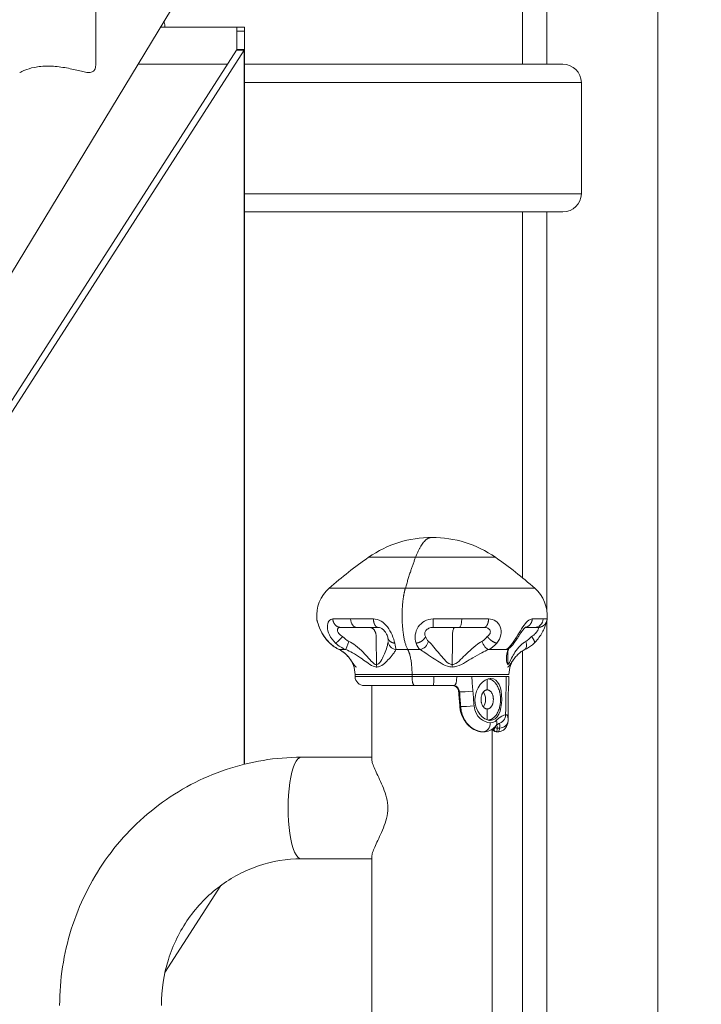
# Model space of a CAD drawing. Extents: x 71371 to 96571, y -30653 to 22807.
# Drawn here: x 79505 to 79739, y -880 to -542 of the extents above; entities that cross this region are included whole.
import ezdxf

# ---------------------------------------------------------------- set-up
doc = ezdxf.new("R2010")
doc.units = 0
doc.header["$MEASUREMENT"] = 0
doc.header["$PDMODE"] = 1
doc.layers.get('0').update_dxf_attribs({"linetype": 'CONTINUOUS'})
doc.layers.get('DefPoints').update_dxf_attribs({"linetype": 'CONTINUOUS'})
for name, color, linetype, lineweight in [('FRAM3', 1, 'CONTINUOUS', 50), ('外形線', 7, 'CONTINUOUS', 18), ('寸法線', 3, 'CONTINUOUS', 18)]:
    doc.layers.add(name, color=color, linetype=linetype, lineweight=lineweight)
doc.styles.get("Standard").update_dxf_attribs({"font": 'TXT.SHX', "bigfont": 'bigfont.shx'})
doc.dimstyles.new('60ベース', dxfattribs={"dimscale": 60, "dimtxt": 3, "dimasz": 3, "dimexe": 0, "dimexo": 1, "dimgap": 1, "dimtad": 3, "dimdec": 1, "dimdsep": 46, "dimtxsty": 'STANDARD', "dimblk": 'DOTSMALL', "dimcen": 0, "dimclrd": 256, "dimclre": 256, "dimclrt": 7, "dimadec": 3, "dimazin": 2, "dimtfac": 1, "dimtdec": 1, "dimtix": 1, "dimtmove": 2, "dimatfit": 2, "dimldrblk": 'OPEN', "dimfxl": 1, "dimtolj": 1, "dimlwd": -1, "dimlwe": -1, "dimarcsym": 0})

# ---------------------------------------------------------------- blocks, each defined once
blk = doc.blocks.new('_DotSmall')
at = {"layer": 'FRAM3', "color": 0, "const_width": 0.5}
blk.add_lwpolyline([(-0.0625, 0, 1), (0.0625, 0, 1)], format="xyb", close=True, dxfattribs=at)
blk = doc.blocks.new('*D43')
at = {"layer": 'DefPoints', "color": 0, "ltscale": 5}
for p in [(78716, 2900.16), (83406.22, -1760.74), (84803.13, -1760.74)]:
    blk.add_point(p, dxfattribs=at)
at = {"layer": '寸法線', "ltscale": 5}
for p, q in [((78776, 2900.16), (84803.13, 2900.16)), ((84803.13, 2900.16), (84803.13, -1760.74)), ((83466.22, -1760.74), (84803.13, -1760.74))]:
    blk.add_line(p, q, dxfattribs=at)
at = {"layer": '寸法線', "ltscale": 5, "xscale": 180, "yscale": 180, "zscale": 180}
for p, rotation in [((84803.13, 2900.16), 90), ((84803.13, -1760.74), 270)]:
    blk.add_blockref('_DotSmall', p, dxfattribs=dict(at, rotation=rotation))
at = {"layer": '寸法線', "color": 7, "ltscale": 5, "insert": (84653.13, 569.71), "char_height": 180, "attachment_point": 5, "rotation": 90}
blk.add_mtext('\\A1;(4660)', dxfattribs=at)
blk = doc.blocks.new('_OPEN')
at = {"color": 0, "linetype": 'ByBlock'}
for p, q in [((-1, 0.1667), (0, 0)), ((0, 0), (-1, -0.1667)), ((0, 0), (-1, 0))]:
    blk.add_line(p, q, dxfattribs=at)

msp = doc.modelspace()

# ---------------------------------------------------------------- linework, layer by layer
at = {"layer": '外形線', "extrusion": (0, 1, 0)}
for p, q in [((79678.041, -557.41), (79678.041, 398.264)), ((79531.485, -557.293), (79531.485, 333.106)), ((79686.428, -557.41), (79686.428, -153.123)), ((79724.528, -900.685), (79724.528, -206.046)), ((79462.022, -696.069), (79575.644, -508.328)), ((79579.856, -544.711), (79553.625, -544.711)), ((79579.856, -544.711), (79579.871, -544.711)), ((79579.871, -544.711), (79582.517, -544.711)), ((79579.878, -544.712), (79582.535, -544.712)), ((79579.878, -546.093), (79579.878, -544.712)), ((79582.535, -546.093), (79582.535, -544.712)), ((79579.878, -546.093), (79582.535, -546.093)), ((79579.878, -546.093), (79579.878, -552.299)), ((79582.535, -546.093), (79582.535, -552.299)), ((79579.824, -552.598), (79459.64, -739.845)), ((79582.39, -552.598), (79462.206, -739.845)), ((79581.033, -552.598), (79579.824, -552.598)), ((79579.878, -552.299), (79581.129, -552.299)), ((79582.39, -552.598), (79581.033, -552.598)), ((79581.129, -552.299), (79582.535, -552.299)), ((79582.39, -797.961), (79582.39, -552.598)), ((79582.535, -797.925), (79582.535, -552.299)), ((79576.742, -557.4), (79545.945, -557.4)), ((79691.902, -557.41), (79582.535, -557.41)), ((79698.238, -563.667), (79582.535, -563.667)), ((79698.238, -601.915), (79698.238, -563.667)), ((79698.238, -601.915), (79582.535, -601.915)), ((79582.535, -608.172), (79691.902, -608.172)), ((79678.041, -733.874), (79678.041, -608.172)), ((79686.428, -745.251), (79686.428, -608.172)), ((79686.428, -888.021), (79686.428, -748.493)), ((79678.041, -887.841), (79678.041, -758.962)), ((79620.532, -767.796), (79620.519, -767.098)), ((79673.347, -767.796), (79673.306, -770.139)), ((79626.301, -796.373), (79626.301, -770.916)), ((79647.469, -770.916), (79640.925, -770.916)), ((79654.46, -770.916), (79647.47, -770.916)), ((79673.112, -781.236), (79673.092, -782.387)), ((79667.576, -1760.736), (79667.576, -785.906)), ((79626.301, -795.536), (79602.04, -795.536)), ((79626.301, -830.461), (79602.04, -830.461)), ((79626.301, -1558.373), (79626.301, -829.624)), ((79555.214, -869.552), (79574.434, -839.608))]:
    msp.add_line(p, q, dxfattribs=at)
at = {"layer": '外形線', "extrusion": (1e-16, 0, -1)}
for centre, radius, start, end in [((-79691.902, -563.746), 6.336, 90, 179.27956), ((-79691.902, -601.836), 6.336, 180.72044, 270), ((-79646.938, -758.096), 38.1, 55.14691, 90), ((-79620.033, -746.961), 12.7, 355.16514, 48.68784), ((-79682.883, -767.265), 9.525, 1, 39.33748), ((-79623.706, -767.741), 3.175, 270, 359)]:
    msp.add_arc(centre, radius, start, end, dxfattribs=at)
at = {"layer": '外形線'}
for centre, radius, start, end in [((79646.938, -758.096), 38.1, 55.14691, 90), ((79673.843, -746.961), 12.7, 355.16514, 48.68784), ((79610.994, -767.265), 9.525, 1, 39.33748)]:
    msp.add_arc(centre, radius, start, end, dxfattribs=at)
at = {"layer": '外形線', "extrusion": (1e-16, 0, -1)}
for major_axis, ratio, start_param, end_param in [((-1.588, 0.001), 0.01226, 3.0495142, 3.1415857), ((-4.245, 0.001), 0.0045859, 3.0495222, 3.1415837)]:
    msp.add_ellipse((79578.29, -544.712), major_axis=major_axis, ratio=ratio, start_param=start_param, end_param=end_param, dxfattribs=at)
at = {"layer": '外形線'}
msp.add_ellipse((79602.04, -812.998), major_axis=(0, 17.463), ratio=0.258819, start_param=0, end_param=3.1415927, dxfattribs=at)
for points, knots in [([(79555.24, -544.711), (79555.24, -544.312), (79555.2, -543.887), (79555.056, -543.189), (79554.968, -542.904), (79554.867, -542.659)], [0.753875673, 0.753875673, 0.753875673, 0.753875673, 0.80096216, 0.80096216, 0.837862595, 0.837862595, 0.837862595, 0.837862595]), ([(79531.485, -557.293), (79531.485, -557.42), (79531.481, -557.545), (79531.437, -558.317), (79531.302, -558.889), (79531.039, -559.323), (79530.837, -559.657), (79530.554, -559.911), (79529.814, -560.21), (79529.356, -560.256), (79528.295, -560.193), (79527.689, -560.086), (79526.377, -559.803), (79525.67, -559.628), (79523.541, -559.115), (79521.876, -558.735), (79519.288, -558.337), (79518.41, -558.232), (79516.685, -558.092), (79515.837, -558.058), (79514.231, -558.058), (79513.425, -558.092), (79511.873, -558.232), (79511.127, -558.337), (79509.059, -558.735), (79507.912, -559.115), (79506.683, -559.628), (79506.322, -559.803), (79505.761, -560.086), (79505.561, -560.193), (79505.382, -560.244), (79505.348, -560.233), (79505.348, -560.186)], [8.3746793, 8.3746793, 8.3746793, 8.3746793, 8.4366672, 8.4366672, 8.7681762, 8.7681762, 8.7681762, 9.0229653, 9.0229653, 9.2777544, 9.2777544, 9.5325436, 9.5325436, 9.7873327, 9.7873327, 10.2859948, 10.2859948, 10.5353258, 10.5353258, 10.7846569, 10.7846569, 11.0339879, 11.0339879, 11.283319, 11.283319, 11.7819811, 11.7819811, 12.0367702, 12.0367702, 12.2915593, 12.2915593, 12.4512218, 12.4512218, 12.4512218, 12.4512218]), ([(79607.379, -748.031), (79607.384, -748.087), (79607.482, -748.597), (79608.066, -750.622), (79609.497, -753.613), (79611.027, -755.52), (79611.89, -756.338)], [1.28219508, 1.28219508, 1.28219508, 1.28219508, 1.37779353, 1.47893087, 1.57832457, 1.68829303, 1.68829303, 1.68829303, 1.68829303]), ([(79611.807, -756.284), (79611.07, -755.58), (79610.387, -754.753), (79609.553, -753.515), (79609.318, -753.129), (79608.749, -752.103), (79608.444, -751.452), (79607.987, -750.326), (79607.818, -749.825), (79607.598, -749.096), (79607.532, -748.853), (79607.464, -748.563), (79607.449, -748.495), (79607.425, -748.37), (79607.416, -748.324), (79607.397, -748.203), (79607.387, -748.124), (79607.379, -748.031)], [0, 0, 0, 0, 0.3130796, 0.3130796, 0.44916, 0.44916, 0.6774181, 0.6774181, 0.8892282, 0.8892282, 1.0745152, 1.0745152, 1.1354072, 1.1354072, 1.1664097, 1.1664097, 1.1995149, 1.1995149, 1.1995149, 1.1995149]), ([(79613.86, -756.338), (79612.958, -755.52), (79611.51, -753.613), (79610.834, -750.622), (79611.459, -748.501), (79612.36, -748.018), (79612.873, -748.019)], [0.63545462, 0.63545462, 0.63545462, 0.63545462, 0.74542309, 0.84481678, 0.94591764, 1.05567399, 1.05567399, 1.05567399, 1.05567399]), ([(79615.597, -750.929), (79615.22, -750.929), (79614.639, -751.11), (79614.319, -751.906), (79614.781, -753.027), (79615.673, -753.742), (79616.234, -754.049)], [0.63545462, 0.63545462, 0.63545462, 0.63545462, 0.74521097, 0.84631182, 0.94570552, 1.05567399, 1.05567399, 1.05567399, 1.05567399]), ([(79626.825, -748.019), (79627.695, -748.018), (79629.423, -748.501), (79631.729, -750.623), (79633.421, -753.613), (79633.97, -755.52), (79634.135, -756.338)], [1.26807369, 1.26807369, 1.26807369, 1.26807369, 1.37786713, 1.47893089, 1.57832461, 1.68829305, 1.68829305, 1.68829305, 1.68829305]), ([(79631.769, -754.468), (79631.75, -754.345), (79631.714, -754.171), (79631.585, -753.752), (79631.488, -753.496), (79631.289, -753.097), (79631.218, -752.967), (79631.01, -752.622), (79630.857, -752.402), (79630.53, -752.005), (79630.352, -751.822), (79630.012, -751.528), (79629.847, -751.407), (79629.52, -751.208), (79629.358, -751.13), (79629.024, -751.007), (79628.853, -750.967), (79628.605, -750.935), (79628.519, -750.93), (79628.436, -750.929)], [0, 0, 0, 0, 0.10291653, 0.10291653, 0.21191617, 0.21191617, 0.26153239, 0.26153239, 0.34159888, 0.34159888, 0.41614286, 0.41614286, 0.48164815, 0.48164815, 0.55037629, 0.55037629, 0.63140243, 0.63140243, 0.67707009, 0.67707009, 0.67707009, 0.67707009]), ([(79641.487, -756.338), (79641.179, -755.52), (79640.931, -753.613), (79642.058, -750.623), (79644.368, -748.501), (79646.314, -748.018), (79647.325, -748.019)], [0.63545462, 0.63545462, 0.63545462, 0.63545462, 0.74542306, 0.84481678, 0.94588054, 1.05567399, 1.05567399, 1.05567399, 1.05567399]), ([(79647.294, -750.929), (79646.785, -750.929), (79645.846, -751.11), (79644.78, -751.906), (79644.31, -753.027), (79644.517, -753.742), (79644.735, -754.049)], [0.63545462, 0.63545462, 0.63545462, 0.63545462, 0.74524806, 0.84631182, 0.94570554, 1.05567399, 1.05567399, 1.05567399, 1.05567399]), ([(79665.938, -754.049), (79666.388, -753.742), (79667.022, -753.027), (79667.018, -751.906), (79666.217, -751.11), (79665.34, -750.929), (79664.828, -750.929)], [1.26537214, 1.26537214, 1.26537214, 1.26537214, 1.37534061, 1.4747343, 1.57583515, 1.6855915, 1.6855915, 1.6855915, 1.6855915]), ([(79666.384, -748.019), (79667.262, -748.018), (79668.907, -748.501), (79670.602, -750.622), (79670.862, -753.613), (79669.882, -755.52), (79669.184, -756.338)], [1.26537214, 1.26537214, 1.26537214, 1.26537214, 1.37512849, 1.47622934, 1.57562303, 1.6855915, 1.6855915, 1.6855915, 1.6855915]), ([(79674.566, -756.338), (79675.159, -755.52), (79676.36, -753.613), (79678.163, -750.622), (79679.848, -748.501), (79680.893, -748.018), (79681.391, -748.019)], [0.63545462, 0.63545462, 0.63545462, 0.63545462, 0.74542308, 0.84481678, 0.94595412, 1.05567399, 1.05567399, 1.05567399, 1.05567399]), ([(79679.113, -750.837), (79679.113, -750.837), (79679.108, -750.839), (79679.084, -750.855), (79679.062, -750.87), (79678.975, -750.939), (79678.891, -751.013), (79678.701, -751.202), (79678.596, -751.317), (79678.35, -751.604), (79678.204, -751.787), (79677.892, -752.206), (79677.722, -752.447), (79677.341, -753.004), (79677.129, -753.328), (79676.672, -754.031), (79676.427, -754.414), (79675.959, -755.133), (79675.733, -755.476), (79675.511, -755.797)], [0.18023906, 0.18023906, 0.18023906, 0.18023906, 0.20905332, 0.20905332, 0.24886543, 0.24886543, 0.31697971, 0.31697971, 0.38151022, 0.38151022, 0.46036879, 0.46036879, 0.55006021, 0.55006021, 0.66416504, 0.66416504, 0.80417764, 0.80417764, 0.94327162, 0.94327162, 0.94327162, 0.94327162]), ([(79681.121, -754.049), (79681.643, -753.742), (79682.553, -753.027), (79683.358, -751.906), (79683.605, -751.11), (79683.476, -750.929), (79683.334, -750.929)], [1.26807367, 1.26807367, 1.26807367, 1.26807367, 1.37804213, 1.47743583, 1.57857316, 1.68817288, 1.68817288, 1.68817288, 1.68817288]), ([(79686.498, -748.031), (79686.492, -748.104), (79686.484, -748.169), (79686.469, -748.277), (79686.461, -748.321), (79686.443, -748.424), (79686.432, -748.476), (79686.388, -748.677), (79686.351, -748.822), (79686.228, -749.271), (79686.123, -749.631), (79685.833, -750.467), (79685.651, -750.937), (79685.193, -751.957), (79684.908, -752.521), (79684.226, -753.686), (79683.809, -754.296), (79682.959, -755.368), (79682.526, -755.848), (79682.07, -756.284)], [0, 0, 0, 0, 0.0260225, 0.0260225, 0.0520427, 0.0520427, 0.0942435, 0.0942435, 0.2206309, 0.2206309, 0.410773, 0.410773, 0.5929821, 0.5929821, 0.7897073, 0.7897073, 1.0070577, 1.0070577, 1.2006769, 1.2006769, 1.2006769, 1.2006769]), ([(79631.879, -755.425), (79631.878, -755.392), (79631.874, -755.313), (79631.852, -755.076), (79631.831, -754.906), (79631.793, -754.633), (79631.781, -754.552), (79631.769, -754.468)], [0, 0, 0, 0, 0.08664361, 0.08664361, 0.18826848, 0.18826848, 0.22816256, 0.22816256, 0.22816256, 0.22816256]), ([(79618.429, -755.718), (79619.215, -756.108), (79620.962, -757.212), (79623.191, -759.259), (79625.196, -761.486), (79626.529, -763.044), (79627.462, -763.65), (79627.771, -763.697), (79627.885, -763.696)], [0.24948581, 0.24948581, 0.24948581, 0.24948581, 0.3724843, 0.53399693, 0.66181032, 0.78962372, 0.82824113, 0.85157124, 0.85157124, 0.85157124, 0.85157124]), ([(79627.885, -763.696), (79628.179, -763.674), (79629.042, -763.197), (79629.997, -761.477), (79630.98, -759.257), (79631.649, -757.214), (79631.851, -756.107), (79631.874, -755.716)], [0.94663388, 0.94663388, 0.94663388, 0.94663388, 1.00846162, 1.1362709, 1.26408017, 1.42558155, 1.54880382, 1.54880382, 1.54880382, 1.54880382]), ([(79645.73, -755.719), (79646.143, -756.109), (79647.198, -757.199), (79648.873, -759.282), (79650.756, -761.446), (79652.268, -763.221), (79653.509, -763.668), (79653.913, -763.685)], [0.24955394, 0.24955394, 0.24955394, 0.24955394, 0.37251932, 0.5340207, 0.66182997, 0.78963924, 0.85127039, 0.85127039, 0.85127039, 0.85127039]), ([(79653.913, -763.685), (79654.317, -763.674), (79655.581, -763.197), (79657.294, -761.478), (79659.526, -759.257), (79661.791, -757.214), (79663.406, -756.107), (79664.099, -755.716)], [0.94662402, 0.94662402, 0.94662402, 0.94662402, 1.00842223, 1.13623791, 1.26405358, 1.42556909, 1.54874683, 1.54874683, 1.54874683, 1.54874683]), ([(79672.968, -763.685), (79673.077, -763.673), (79673.478, -763.198), (79674.236, -761.478), (79675.484, -759.257), (79677.08, -757.214), (79678.493, -756.108), (79679.163, -755.716)], [0.94662466, 0.94662466, 0.94662466, 0.94662466, 1.00839885, 1.13621696, 1.26403508, 1.42555956, 1.54870384, 1.54870384, 1.54870384, 1.54870384]), ([(79675.515, -755.791), (79674.978, -756.578), (79674.389, -757.255), (79673.697, -757.898), (79673.599, -757.985), (79673.5, -758.07)], [0, 0, 0, 0, 0.32575362, 0.32575362, 0.37944701, 0.37944701, 0.37944701, 0.37944701]), ([(79682.07, -756.284), (79681.245, -757.079), (79680.311, -757.749), (79679.18, -758.359), (79679.011, -758.445), (79678.841, -758.527)], [0, 0, 0, 0, 0.35146712, 0.35146712, 0.41280683, 0.41280683, 0.41280683, 0.41280683]), ([(79615.124, -758.562), (79615.725, -758.855), (79616.922, -759.643), (79617.873, -760.636), (79618.34, -761.201)], [0.59414923, 0.59414923, 0.59414923, 0.59414923, 0.71728884, 0.86437906, 0.86437906, 0.86437906, 0.86437906]), ([(79627.978, -764.546), (79627.82, -764.547), (79627.397, -764.512), (79626.162, -764.058), (79624.512, -762.889), (79622.221, -761.219), (79619.869, -759.684), (79618.127, -758.856), (79617.359, -758.563)], [0.60206422, 0.60206422, 0.60206422, 0.60206422, 0.62539401, 0.66401089, 0.79182255, 0.91963421, 1.08114464, 1.20414965, 1.20414965, 1.20414965, 1.20414965]), ([(79618.34, -761.201), (79618.386, -761.256), (79618.833, -761.805), (79619.596, -762.883), (79620.385, -764.173), (79620.887, -764.53), (79621.037, -764.546)], [0.86437906, 0.86437906, 0.86437906, 0.86437906, 0.87881039, 1.00662618, 1.13444198, 1.19622025, 1.19622025, 1.19622025, 1.19622025]), ([(79634.547, -758.561), (79634.417, -758.855), (79633.923, -759.685), (79632.708, -761.217), (79631.09, -762.883), (79629.616, -764.173), (79628.385, -764.53), (79627.978, -764.546)], [0.59405017, 0.59405017, 0.59405017, 0.59405017, 0.71726867, 0.878773, 1.00658462, 1.13439623, 1.19622011, 1.19622011, 1.19622011, 1.19622011]), ([(79653.879, -764.538), (79653.321, -764.526), (79651.592, -764.191), (79649.473, -762.859), (79646.888, -761.236), (79644.685, -759.674), (79643.378, -758.856), (79642.881, -758.562)], [0.60240215, 0.60240215, 0.60240215, 0.60240215, 0.66403496, 0.79184765, 0.91966035, 1.08116605, 1.2041186, 1.2041186, 1.2041186, 1.2041186]), ([(79666.362, -758.562), (79665.631, -758.855), (79663.875, -759.685), (79661.229, -761.217), (79658.433, -762.883), (79656.169, -764.173), (79654.437, -764.53), (79653.879, -764.538)], [0.59410762, 0.59410762, 0.59410762, 0.59410762, 0.71728051, 0.87879549, 1.00661074, 1.134426, 1.19623043, 1.19623043, 1.19623043, 1.19623043]), ([(79672.532, -761.214), (79672.53, -761.3), (79672.523, -762.072), (79672.588, -763.222), (79672.861, -763.668), (79672.968, -763.685)], [0.64580064, 0.64580064, 0.64580064, 0.64580064, 0.66183643, 0.78965386, 0.85124144, 0.85124144, 0.85124144, 0.85124144]), ([(79673.494, -758.077), (79673.283, -758.257), (79673.056, -758.578), (79672.661, -759.714), (79672.545, -760.435), (79672.532, -761.214)], [0, 0, 0, 0, 0.42449891, 0.42449891, 0.87463561, 0.87463561, 0.87463561, 0.87463561]), ([(79675.537, -761.201), (79675.491, -761.256), (79675.044, -761.805), (79674.281, -762.883), (79673.492, -764.173), (79672.99, -764.53), (79672.84, -764.538)], [0.8643826, 0.8643826, 0.8643826, 0.8643826, 0.87881412, 1.00663157, 1.13444903, 1.19622927, 1.19622927, 1.19622927, 1.19622927]), ([(79678.838, -758.527), (79677.961, -758.945), (79677.209, -759.495), (79676.19, -760.454), (79675.851, -760.821), (79675.537, -761.201)], [0, 0, 0, 0, 0.36945899, 0.36945899, 0.57553889, 0.57553889, 0.57553889, 0.57553889]), ([(79655.305, -771.4), (79655.231, -771.335), (79655.152, -771.275), (79654.942, -771.137), (79654.81, -771.068), (79654.654, -771.01), (79654.629, -771.001), (79654.603, -770.993)], [0, 0, 0, 0, 0.030011611, 0.030011611, 0.077618218, 0.077618218, 0.08662069, 0.08662069, 0.08662069, 0.08662069]), ([(79666.967, -782.87), (79664.417, -782.87), (79661.645, -779.638), (79661.698, -775.678), (79661.75, -771.721), (79664.603, -768.477), (79667.159, -768.477)], [0.99086657, 0.99086657, 0.99086657, 0.99086657, 1.48560723, 1.48560723, 1.48560723, 1.98173315, 1.98173315, 1.98173315, 1.98173315]), ([(79667.159, -768.477), (79669.716, -768.477), (79670.96, -771.721), (79670.904, -775.678), (79670.848, -779.638), (79669.517, -782.87), (79666.967, -782.87)], [0, 0, 0, 0, 0.49612592, 0.49612592, 0.49612592, 0.99086657, 0.99086657, 0.99086657, 0.99086657]), ([(79673.3, -770.138), (79673.282, -771.463), (79673.113, -773.458), (79673.074, -775.678), (79673.034, -777.912), (79673.135, -779.915), (79673.107, -781.236)], [0.21778168, 0.21778168, 0.21778168, 0.21778168, 0.49612592, 0.49612592, 0.49612592, 0.77530982, 0.77530982, 0.77530982, 0.77530982]), ([(79656.113, -773.049), (79656.104, -772.949), (79656.093, -772.851), (79656.063, -772.662), (79656.045, -772.57), (79656.014, -772.447), (79656.002, -772.409), (79655.986, -772.361), (79655.98, -772.347), (79655.965, -772.307), (79655.953, -772.281), (79655.939, -772.252)], [0, 0, 0, 0, 0.030179454, 0.030179454, 0.059445091, 0.059445091, 0.075060579, 0.075060579, 0.082728167, 0.082728167, 0.096001147, 0.096001147, 0.096001147, 0.096001147]), ([(79664.603, -778.26), (79665.072, -777.678), (79665.334, -776.728), (79665.334, -775.678), (79665.334, -774.628), (79665.072, -773.678), (79664.603, -773.096)], [-0.31362226, -0.31362226, -0.31362226, -0.31362226, -0.18474971, -0.18474971, -0.18474971, -0.05587892, -0.05587892, -0.05587892, -0.05587892]), ([(79664.247, -786.789), (79663.475, -786.785), (79662.657, -786.607), (79661.07, -785.913), (79660.286, -785.383), (79658.968, -784.115), (79658.397, -783.395), (79657.412, -781.741), (79657.004, -780.77), (79656.635, -779.216), (79656.55, -778.654), (79656.509, -778.09)], [0, 0, 0, 0, 0.3308263, 0.3308263, 0.6515033, 0.6515033, 0.9395234, 0.9395234, 1.2523205, 1.2523205, 1.4219583, 1.4219583, 1.4219583, 1.4219583]), ([(79656.581, -778.096), (79656.636, -778.815), (79657.195, -782.043), (79660.219, -785.957), (79663.247, -786.784), (79664.251, -786.789)], [0.31036418, 0.31036418, 0.31036418, 0.31036418, 0.38840053, 0.66319625, 0.83205735, 0.83205735, 0.83205735, 0.83205735]), ([(79656.77, -778.096), (79656.783, -778.284), (79656.945, -779.963), (79657.99, -783.005), (79660.982, -786.099), (79663.357, -786.787), (79664.524, -786.791)], [-1.48995325, -1.48995325, -1.48995325, -1.48995325, -1.47510986, -1.35675279, -1.23839572, -1.10791189, -1.10791189, -1.10791189, -1.10791189]), ([(79669.8, -783.986), (79670.479, -783.836), (79671.089, -783.452), (79671.53, -782.898), (79671.986, -782.325), (79672.214, -781.651), (79672.226, -780.914)], [-0.17201655, -0.17201655, -0.17201655, -0.17201655, -0.08636108, -0.08636108, -0.08636108, 0, 0, 0, 0]), ([(79668.736, -784.937), (79668.186, -785.524), (79667.506, -786.018), (79666.094, -786.621), (79665.361, -786.774), (79664.635, -786.788)], [0, 0, 0, 0, 0.27538481, 0.27538481, 0.52355268, 0.52355268, 0.52355268, 0.52355268]), ([(79669.897, -783.919), (79669.897, -783.919), (79669.881, -783.927), (79669.797, -783.979), (79669.693, -784.05), (79669.381, -784.299), (79669.143, -784.513), (79668.836, -784.826), (79668.786, -784.879), (79668.735, -784.933)], [0.14404757, 0.14404757, 0.14404757, 0.14404757, 0.21002817, 0.21002817, 0.34499019, 0.34499019, 0.54406452, 0.54406452, 0.58209729, 0.58209729, 0.58209729, 0.58209729]), ([(79669.387, -785.575), (79669.386, -785.271), (79669.348, -784.855), (79669.234, -784.574), (79669.18, -784.488)], [0.22211242, 0.22211242, 0.22211242, 0.22211242, 0.30123849, 0.34956315, 0.34956315, 0.34956315, 0.34956315]), ([(79673.055, -783.094), (79673.033, -783.356), (79672.998, -783.62), (79672.857, -784.254), (79672.729, -784.637), (79672.319, -785.377), (79672.029, -785.74), (79671.382, -786.268), (79671.039, -786.463), (79670.327, -786.718), (79669.95, -786.785), (79669.579, -786.788)], [0.01303353, 0.01303353, 0.01303353, 0.01303353, 0.13124987, 0.13124987, 0.27723379, 0.27723379, 0.42344337, 0.42344337, 0.54444808, 0.54444808, 0.66128865, 0.66128865, 0.66128865, 0.66128865]), ([(79669.018, -786.789), (79668.811, -786.787), (79668.633, -786.728), (79668.279, -786.554), (79668.105, -786.42), (79667.819, -786.148), (79667.706, -786.026), (79667.594, -785.89)], [0, 0, 0, 0, 0.11826974, 0.11826974, 0.27712192, 0.27712192, 0.37815741, 0.37815741, 0.37815741, 0.37815741]), ([(79668.302, -785.99), (79668.294, -786.205), (79668.371, -786.41), (79668.642, -786.704), (79668.822, -786.786), (79669.018, -786.788)], [0, 0, 0, 0, 0.50410646, 0.50410646, 0.99030544, 0.99030544, 0.99030544, 0.99030544]), ([(79668.528, -785.148), (79668.528, -785.242), (79668.51, -785.666), (79668.422, -785.91), (79668.302, -785.99)], [-0.15343737, -0.15343737, -0.15343737, -0.15343737, -0.12745664, -0.0254723, -0.0254723, -0.0254723, -0.0254723]), ([(79669.029, -786.788), (79669.208, -786.757), (79669.361, -786.441), (79669.388, -785.793), (79669.387, -785.575)], [-0.49950118, -0.49950118, -0.49950118, -0.49950118, -0.38215925, -0.33299299, -0.33299299, -0.33299299, -0.33299299]), ([(79669.549, -786.791), (79669.727, -786.786), (79669.964, -786.514), (79670.114, -785.824), (79670.162, -785.51)], [-0.68607551, -0.68607551, -0.68607551, -0.68607551, -0.6043138, -0.55503591, -0.55503591, -0.55503591, -0.55503591]), ([(79602.04, -795.536), (79593.287, -795.536), (79584.536, -796.972), (79567.924, -802.56), (79560.065, -806.71), (79546.013, -817.28), (79539.821, -823.697), (79529.679, -838.148), (79525.73, -846.18), (79520.426, -863.081), (79519.071, -871.948), (79519.071, -880.816)], [0, 0, 0, 0, 0.3141593, 0.3141593, 0.6283185, 0.6283185, 0.9424778, 0.9424778, 1.2566371, 1.2566371, 1.5707963, 1.5707963, 1.5707963, 1.5707963]), ([(79626.304, -796.375), (79626.302, -796.541), (79626.322, -796.732), (79626.539, -797.86), (79627.096, -799.193), (79628.476, -802.177), (79629.43, -804.06), (79630.686, -807.201), (79631.071, -808.301), (79631.627, -810.589), (79631.795, -811.777), (79631.795, -812.998)], [3.59322977, 3.59322977, 3.59322977, 3.59322977, 3.65732912, 3.65732912, 3.93265346, 3.93265346, 4.22099659, 4.22099659, 4.36516815, 4.36516815, 4.50933972, 4.50933972, 4.50933972, 4.50933972]), ([(79631.795, -812.998), (79631.795, -814.219), (79631.627, -815.408), (79631.071, -817.695), (79630.686, -818.796), (79629.43, -821.936), (79628.476, -823.819), (79627.096, -826.804), (79626.539, -828.136), (79626.322, -829.265), (79626.302, -829.455), (79626.304, -829.621)], [0, 0, 0, 0, 0.14417156, 0.14417156, 0.28834313, 0.28834313, 0.57668626, 0.57668626, 0.85201059, 0.85201059, 0.91610995, 0.91610995, 0.91610995, 0.91610995]), ([(79602.04, -830.461), (79597.074, -830.461), (79592.107, -831.273), (79582.623, -834.464), (79578.106, -836.842), (79569.96, -842.97), (79566.331, -846.719), (79560.344, -855.25), (79557.988, -860.03), (79554.817, -870.132), (79554, -875.451), (79553.996, -880.786), (79553.996, -880.801), (79553.996, -880.816)], [0, 0, 0, 0, 0.3141593, 0.3141593, 0.6283185, 0.6283185, 0.9424778, 0.9424778, 1.2566371, 1.2566371, 1.5699138, 1.5699138, 1.5707963, 1.5707963, 1.5707963, 1.5707963])]:
    msp.add_open_spline(points, degree=3, knots=knots, dxfattribs=at)
for points, degree in [([(79579.878, -552.299), (79579.878, -552.399), (79579.86, -552.498), (79579.824, -552.598)], 3), ([(79582.535, -552.299), (79582.535, -552.399), (79582.486, -552.498), (79582.39, -552.598)], 3), ([(79611.649, -737.421), (79615.949, -733.643), (79620.468, -730.101), (79625.165, -726.83)], 3), ([(79668.712, -726.83), (79673.409, -730.101), (79677.928, -733.643), (79682.228, -737.421)], 3), ([(79607.38, -748.019), (79607.378, -748.019), (79607.378, -748.023), (79607.379, -748.031)], 3), ([(79612.873, -748.019), (79614.56, -748.019), (79616.615, -748.019), (79618.965, -748.019)], 3), ([(79621.203, -750.929), (79619.04, -750.929), (79617.149, -750.929), (79615.597, -750.929)], 3), ([(79618.965, -748.019), (79621.316, -748.019), (79623.96, -748.019), (79626.825, -748.019)], 3), ([(79618.965, -748.019), (79619.063, -749.664), (79620.035, -750.929), (79621.203, -750.929)], 3), ([(79628.433, -750.929), (79625.798, -750.929), (79623.365, -750.929), (79621.203, -750.929)], 3), ([(79625.521, -750.929), (79623.37, -750.929), (79621.203, -750.929)], 2), ([(79628.436, -750.929), (79628.435, -750.929), (79628.434, -750.929), (79628.433, -750.929)], 3), ([(79656.358, -750.929), (79653.405, -750.929), (79650.352, -750.929), (79647.294, -750.929)], 3), ([(79647.325, -748.019), (79650.649, -748.019), (79653.967, -748.019), (79657.177, -748.019)], 3), ([(79657.177, -748.019), (79657.142, -749.664), (79656.786, -750.929), (79656.358, -750.929)], 3), ([(79664.828, -750.929), (79662.166, -750.929), (79659.312, -750.929), (79656.358, -750.929)], 3), ([(79657.177, -748.019), (79660.388, -748.019), (79663.49, -748.019), (79666.384, -748.019)], 3), ([(79682.094, -750.929), (79681.366, -750.929), (79680.324, -750.929), (79678.988, -750.929)], 3), ([(79681.391, -748.019), (79683.028, -748.019), (79684.29, -748.019), (79685.15, -748.019)], 3), ([(79685.15, -748.019), (79685.018, -749.664), (79683.689, -750.929), (79682.094, -750.929)], 3), ([(79683.334, -750.929), (79683.307, -750.929), (79682.886, -750.929), (79682.094, -750.929)], 3), ([(79683.334, -750.929), (79683.334, -750.929), (79683.334, -750.929), (79683.334, -750.929)], 3), ([(79685.15, -748.019), (79686.011, -748.019), (79686.469, -748.019), (79686.497, -748.019)], 3), ([(79686.497, -748.019), (79686.499, -748.019), (79686.499, -748.023), (79686.498, -748.031)], 3), ([(79616.234, -754.049), (79616.871, -754.756), (79617.626, -755.316), (79618.429, -755.718)], 3), ([(79644.735, -754.049), (79644.975, -754.759), (79645.309, -755.317), (79645.73, -755.719)], 3), ([(79664.099, -755.716), (79664.805, -755.314), (79665.433, -754.755), (79665.938, -754.049)], 3), ([(79679.163, -755.716), (79679.847, -755.315), (79680.524, -754.755), (79681.121, -754.049)], 3), ([(79615.036, -758.527), (79613.893, -757.977), (79612.774, -757.217), (79611.807, -756.284)], 3), ([(79611.89, -756.338), (79612.873, -757.279), (79613.992, -758.026), (79615.124, -758.562)], 3), ([(79617.359, -758.563), (79616.092, -758.027), (79614.886, -757.28), (79613.86, -756.338)], 3), ([(79617.359, -758.563), (79617.409, -758.325), (79617.858, -757.131), (79618.429, -755.718)], 3), ([(79631.874, -755.716), (79631.92, -757.128), (79633.042, -758.323), (79634.547, -758.561)], 3), ([(79634.135, -756.338), (79634.324, -757.279), (79634.476, -758.025), (79634.547, -758.561)], 3), ([(79642.881, -758.562), (79642.307, -758.028), (79641.835, -757.284), (79641.487, -756.338)], 3), ([(79642.881, -758.562), (79644.208, -758.326), (79645.403, -757.132), (79645.73, -755.719)], 3), ([(79664.099, -755.716), (79664.617, -757.129), (79665.566, -758.323), (79666.362, -758.562)], 3), ([(79669.184, -756.338), (79668.39, -757.279), (79667.423, -758.026), (79666.362, -758.562)], 3), ([(79672.461, -758.561), (79673.155, -758.027), (79673.888, -757.284), (79674.566, -756.338)], 3), ([(79679.163, -755.716), (79679.614, -757.069), (79679.476, -758.222), (79678.841, -758.526)], 3), ([(79618.34, -761.201), (79617.464, -760.142), (79616.401, -759.176), (79615.039, -758.527)], 3), ([(79672.461, -758.561), (79672.862, -758.486), (79673.211, -758.318), (79673.494, -758.077)], 3), ([(79672.968, -763.685), (79673.009, -761.182), (79673.051, -758.68)], 2), ([(79673.494, -758.077), (79673.496, -758.075), (79673.499, -758.073), (79673.501, -758.071)], 3), ([(79678.841, -758.526), (79678.84, -758.527), (79678.839, -758.527), (79678.838, -758.528)], 3), ([(79627.978, -764.546), (79627.919, -764.265), (79627.888, -763.987), (79627.885, -763.696)], 3), ([(79653.879, -764.538), (79653.9, -764.26), (79653.911, -763.984), (79653.913, -763.685)], 3), ([(79640.104, -767.796), (79640.1, -767.098)], 1), ([(79654.426, -770.915), (79655.121, -770.746), (79655.436, -770.002), (79655.476, -767.796)], 3), ([(79660.499, -767.799), (79660.534, -767.798), (79660.568, -767.797), (79660.603, -767.796)], 3), ([(79660.996, -772.835), (79660.854, -771.155), (79660.727, -769.476), (79660.603, -767.796)], 3), ([(79672.447, -767.796), (79672.226, -780.914)], 1), ([(79654.362, -770.935), (79654.301, -770.925), (79654.24, -770.919), (79654.18, -770.916)], 3), ([(79656.187, -773.056), (79656.165, -772.902), (79656.092, -772.599), (79655.913, -772.172), (79655.671, -771.781), (79655.37, -771.441), (79655.016, -771.166), (79654.615, -770.978), (79654.327, -770.923), (79654.182, -770.916)], 3), ([(79654.431, -770.916), (79655.684, -771.084), (79656.105, -771.83), (79656.434, -773.057)], 3), ([(79665.91, -768.721), (79665.91, -772.392)], 1), ([(79667.159, -768.477), (79666.879, -768.49)], 1), ([(79656.113, -773.049), (79656.113, -773.049), (79656.113, -773.049), (79656.113, -773.049)], 3), ([(79656.113, -773.049), (79656.114, -773.053), (79656.139, -773.056), (79656.187, -773.056)], 3), ([(79656.506, -778.088), (79656.376, -776.408), (79656.243, -774.729), (79656.113, -773.049)], 3), ([(79656.187, -773.056), (79656.434, -773.057)], 1), ([(79656.581, -778.096), (79656.45, -776.416), (79656.319, -774.736), (79656.187, -773.056)], 3), ([(79656.434, -773.057), (79657.599, -773.068), (79658.91, -773.052), (79660.996, -772.835)], 3), ([(79656.434, -773.057), (79656.546, -774.736), (79656.658, -776.416), (79656.77, -778.096)], 3), ([(79661.385, -777.874), (79661.256, -776.195), (79661.127, -774.515), (79660.996, -772.835)], 3), ([(79665.91, -772.392), (79665.786, -772.398)], 1), ([(79656.508, -778.089), (79656.508, -778.093), (79656.531, -778.096), (79656.581, -778.096)], 3), ([(79656.77, -778.096), (79656.581, -778.096)], 1), ([(79661.385, -777.874), (79659.774, -778.05), (79657.592, -778.155), (79656.77, -778.096)], 3), ([(79666.956, -783.671), (79664.729, -783.665), (79661.673, -781.69), (79661.385, -777.874)], 3), ([(79665.91, -778.964), (79665.786, -778.958)], 1), ([(79665.91, -782.693), (79665.91, -778.964)], 1), ([(79672.226, -780.914), (79671.512, -780.913), (79670.467, -781.548), (79669.113, -782.817)], 3), ([(79672.226, -780.914), (79672.791, -780.913), (79673.1, -781.405), (79673.091, -782.387)], 3), ([(79664.524, -786.791), (79665.864, -786.79), (79666.946, -785.402), (79666.956, -783.671)], 3), ([(79666.967, -782.87), (79666.688, -782.857)], 1), ([(79669.113, -782.817), (79668.478, -783.421), (79667.803, -783.668), (79666.956, -783.671)], 3), ([(79668.735, -784.933), (79668.735, -784.933), (79668.734, -784.934), (79668.734, -784.934)], 3), ([(79669.113, -782.817), (79669.361, -783.676), (79669.198, -784.439), (79668.735, -784.933)], 3), ([(79669.784, -783.99), (79669.8, -783.986)], 1), ([(79669.789, -783.986), (79669.793, -783.986), (79669.797, -783.986), (79669.8, -783.986)], 3), ([(79670.162, -785.51), (79670.366, -784.555), (79670.284, -783.986), (79669.8, -783.986)], 3), ([(79673.063, -783.008), (79672.962, -784.355), (79671.733, -785.424), (79670.162, -785.51)], 3), ([(79673.064, -783), (79673.063, -783.003), (79673.063, -783.005), (79673.063, -783.008)], 3), ([(79673.093, -782.42), (79673.09, -782.612), (79673.081, -782.805), (79673.067, -783)], 3), ([(79673.091, -782.387), (79673.091, -782.398), (79673.091, -782.409), (79673.091, -782.419)], 3), ([(79664.251, -786.789), (79664.249, -786.789), (79664.248, -786.789), (79664.247, -786.789)], 3), ([(79664.497, -786.791), (79664.251, -786.789)], 1), ([(79667.798, -785.757), (79668.011, -785.945), (79668.187, -786.019), (79668.302, -785.99)], 3), ([(79668.302, -785.358), (79668.302, -785.99)], 1), ([(79668.566, -785.111), (79668.68, -785.405), (79669.012, -785.606), (79669.387, -785.575)], 3), ([(79669.547, -786.791), (79669.029, -786.788)], 1), ([(79670.162, -785.51), (79669.387, -785.575)], 1), ([(79669.547, -786.791), (79669.548, -786.791), (79669.548, -786.791), (79669.549, -786.791)], 3)]:
    msp.add_open_spline(points, degree=degree, dxfattribs=at)
for points, weights in [([(79641.303, -726.83), (79643.843, -719.996), (79646.938, -719.996)], [1, 0.910310025117, 0.910310025117]), ([(79641.303, -726.83), (79625.165, -726.83), (79625.165, -726.83)], [1, 0.758819045103, 0.914835766825]), ([(79637.805, -737.421), (79639.477, -731.745), (79641.303, -726.83)], [1, 0.998411856361, 1]), ([(79637.805, -737.421), (79611.649, -737.421), (79611.649, -737.421)], [0.880481806097, 0.668126363333, 0.805496248257]), ([(79683.334, -750.929), (79683.386, -750.929), (79683.439, -750.928)], [1, 0.996436875316, 0.993160302179]), ([(79611.807, -756.284), (79611.842, -756.318), (79611.89, -756.338)], [0.984004152473, 0.990536553496, 1]), ([(79675.511, -755.797), (79675.209, -756.233), (79674.566, -756.338)], [1.06427049331, 0.992779570116, 1]), ([(79634.547, -758.561), (79636.552, -758.563), (79638.638, -758.563)], [0.950754176695, 0.972862759699, 1]), ([(79640.1, -767.098), (79640.073, -761.031), (79638.638, -758.563)], [1, 0.843383554584, 1]), ([(79672.461, -758.561), (79669.822, -758.563), (79666.362, -758.562)], [0.887991437085, 0.864475266012, 0.857017215485]), ([(79620.518, -767.098), (79620.518, -767.098), (79640.1, -767.098)], [0.914835766825, 0.758819045103, 1]), ([(79620.532, -767.796), (79620.532, -767.796), (79640.104, -767.796)], [0.914835766825, 0.758819045102, 1]), ([(79640.104, -767.796), (79643.759, -767.796), (79647.542, -767.796)], [1, 0.943969791793, 0.909376640029]), ([(79647.469, -770.916), (79647.541, -770.916), (79647.542, -767.796)], [0.909376472238, 0.648613177274, 0.909376472238]), ([(79647.542, -767.796), (79651.618, -767.796), (79655.476, -767.796)], [0.909376640029, 0.874834477339, 0.861666222749]), ([(79655.476, -767.796), (79656.489, -767.796), (79657.47, -767.796)], [0.861666222749, 0.858276191641, 0.856302720212]), ([(79657.47, -767.796), (79659.035, -767.798), (79660.499, -767.799)], [0.856302548441, 0.853173160458, 0.853605979409]), ([(79660.603, -767.796), (79669.697, -767.796), (79672.447, -767.796)], [0.853640701426, 0.857129194767, 1]), ([(79673.347, -767.796), (79673.347, -767.796), (79672.447, -767.796)], [0.914835772584, 0.948287740535, 1]), ([(79623.706, -770.916), (79623.706, -770.916), (79640.925, -770.916)], [0.914835766825, 0.758819045103, 1]), ([(79640.925, -770.916), (79644.146, -770.916), (79647.469, -770.916)], [1, 0.943896353974, 0.909285995571])]:
    msp.add_rational_spline(points, weights, degree=2, dxfattribs=at)
for points, weights, knots in [([(79668.712, -726.83), (79668.712, -726.83), (79667.97, -726.83), (79662.334, -726.83), (79641.303, -726.83)], [0.914835766825, 0.948287736084, 1, 0.707106781187, 1], [-2.0171153, -2.0171153, -2.0171153, -1.7144225, -1.7144225, 0, 0, 0]), ([(79638.638, -758.563), (79635.644, -753.413), (79636.968, -741.829), (79637.261, -739.269), (79637.805, -737.421)], [0.998796704167, 0.707709670084, 1, 0.916351281858, 0.880481806097], [0, 0, 0, 1.1426242, 1.1426242, 1.4696246, 1.4696246, 1.4696246]), ([(79682.228, -737.421), (79682.228, -737.421), (79681.025, -737.421), (79671.892, -737.421), (79637.805, -737.421)], [0.805496248257, 0.834950098567, 0.880481806097, 0.622594655803, 0.880481806097], [9.7016742, 9.7016742, 9.7016742, 10.3083433, 10.3083433, 13.7444577, 13.7444577, 13.7444577]), ([(79615.597, -750.929), (79614.531, -750.929), (79613.746, -750.091), (79612.961, -749.253), (79612.873, -748.019)], [1, 0.972784996873, 1.09023215796, 0.972784996873, 1], [0, 0, 0, 0.5, 0.5, 1, 1, 1]), ([(79627.885, -763.696), (79627.825, -758.869), (79627.766, -754.049), (79627.727, -750.929), (79625.521, -750.929)], [1, 1, 1, 0.713250449154, 1], [1.0505671, 1.0505671, 1.0505671, 1.55631849, 1.55631849, 1.80859385, 1.80859385, 1.80859385]), ([(79628.433, -750.929), (79627.804, -750.929), (79627.34, -750.091), (79626.877, -749.253), (79626.825, -748.019)], [1, 0.922536078026, 0.980509890513, 0.922536078026, 1], [0, 0, 0, 0.5, 0.5, 1, 1, 1]), ([(79647.294, -750.929), (79647.306, -750.929), (79647.315, -750.091), (79647.324, -749.253), (79647.325, -748.019)], [1, 0.972784996873, 1.09023215796, 0.972784996873, 1], [0, 0, 0, 0.5, 0.5, 1, 1, 1]), ([(79656.358, -750.929), (79655.565, -750.929), (79654.778, -750.929), (79653.97, -750.929), (79653.956, -754.049), (79653.934, -758.864), (79653.913, -763.685)], [1, 1, 1, 0.713250449154, 1, 1, 1], [-2.0841556, -2.0841556, -2.0841556, -1.8084734, -1.8084734, -1.5560874, -1.5560874, -1.0505614, -1.0505614, -1.0505614]), ([(79666.384, -748.019), (79666.333, -749.253), (79665.885, -750.091), (79665.437, -750.929), (79664.828, -750.929)], [1, 0.922467194651, 0.98036347172, 0.922467194651, 1], [-1, -1, -1, -0.5, -0.5, 0, 0, 0]), ([(79683.439, -750.928), (79684.616, -750.889), (79685.483, -750.091), (79686.394, -749.253), (79686.497, -748.019)], [0.993160302179, 0.925202711951, 0.980509890512, 0.922536078026, 1], [0.02299861, 0.02299861, 0.02299861, 0.5, 0.5, 1, 1, 1]), ([(79613.86, -756.338), (79614.131, -756.203), (79614.802, -755.556), (79615.474, -754.909), (79616.234, -754.049)], [1, 0.990761604254, 1.11037913342, 0.990761604254, 1], [-1, -1, -1, -0.5, -0.5, 0, 0, 0]), ([(79631.769, -754.468), (79631.862, -755.083), (79632.353, -755.556), (79633.026, -756.203), (79634.135, -756.338)], [0.976789423327, 0.954805571604, 0.99862925028, 0.939584109114, 1], [0.12889683, 0.12889683, 0.12889683, 0.5, 0.5, 1, 1, 1]), ([(79665.938, -754.049), (79666.558, -754.909), (79667.476, -755.556), (79668.394, -756.203), (79669.184, -756.338)], [1, 0.939513952806, 0.998480125737, 0.939513952806, 1], [0, 0, 0, 0.5, 0.5, 1, 1, 1]), ([(79681.121, -754.049), (79681.817, -754.909), (79682.062, -755.556), (79682.266, -756.095), (79682.07, -756.284)], [1, 0.939584109114, 0.998629250279, 0.948951333602, 0.9838372541], [0, 0, 0, 0.5, 0.5, 0.92067743, 0.92067743, 0.92067743]), ([(79640.1, -767.098), (79665.621, -767.098), (79672.459, -767.098), (79673.359, -767.098), (79673.359, -767.098)], [1, 0.707106781187, 1, 0.948287736084, 0.914835766825], [0, 0, 0, 2.5252141, 2.5252141, 2.9710576, 2.9710576, 2.9710576]), ([(79666.385, -768.573), (79670.501, -769.239), (79670.501, -775.678), (79670.501, -782.249), (79666.292, -782.797)], [0.960961385707, 0.72813594082, 1, 0.724102660614, 0.967980700041], [0.0413349, 0.0413349, 0.0413349, 0.575711, 0.575711, 1.1180149, 1.1180149, 1.1180149]), ([(79665.91, -778.964), (79663.797, -778.964), (79663.797, -775.678), (79663.797, -772.392), (79665.91, -772.392)], [1, 0.707106781187, 1, 0.707106781187, 1], [1.151422, 1.151422, 1.151422, 1.727133, 1.727133, 2.3028439, 2.3028439, 2.3028439]), ([(79665.91, -772.392), (79668.022, -772.392), (79668.022, -775.678), (79668.022, -778.964), (79665.91, -778.964)], [1, 0.707106781187, 1, 0.707106781187, 1], [0, 0, 0, 0.575711, 0.575711, 1.151422, 1.151422, 1.151422])]:
    msp.add_rational_spline(points, weights, degree=2, knots=knots, dxfattribs=at)
at = {"layer": '外形線', "extrusion": (5.00482e-11, -4.10892e-11, -1)}
msp.add_rational_spline([(79679.028, -750.897), (79679.876, -750.758), (79680.507, -750.091), (79681.301, -749.253), (79681.391, -748.019)], [0.994880280439, 0.99474747638, 1.09023215796, 0.972784996873, 1], degree=2, knots=[0.09349941, 0.09349941, 0.09349941, 0.5, 0.5, 1, 1, 1], dxfattribs=at)
at = {"layer": '外形線', "extrusion": (-5.10507e-11, 7.24294e-11, -1)}
msp.add_rational_spline([(79644.735, -754.049), (79644.42, -754.909), (79643.502, -755.556), (79642.584, -756.203), (79641.487, -756.338)], [1, 0.990761604254, 1.11037913342, 0.990761604254, 1], degree=2, knots=[0, 0, 0, 0.5, 0.5, 1, 1, 1], dxfattribs=at)
at = {"layer": '外形線', "extrusion": (6.111e-11, 1.35085e-07, -1)}
msp.add_rational_spline([(79617.359, -758.563), (79615.678, -758.563), (79615.124, -758.562)], [0.856997759211, 0.864444015763, 0.887988066368], degree=2, dxfattribs=at)
at = {"layer": '外形線', "extrusion": (2.20741e-11, -1.06899e-07, -1)}
msp.add_rational_spline([(79642.881, -758.562), (79640.731, -758.563), (79638.638, -758.563)], [0.950610927408, 0.97277481142, 1], degree=2, dxfattribs=at)
at = {"layer": '外形線', "extrusion": (-5.72142e-11, -1.50689e-11, -1)}
msp.add_rational_spline([(79640.104, -767.796), (79640.118, -770.916), (79640.925, -770.916)], [1, 0.713250449154, 1], degree=2, dxfattribs=at)

# ---------------------------------------------------------------- dimensions: what is measured, and where the dimension line sits
at = {"layer": '寸法線', "ltscale": 5}
dim = msp.add_linear_dim(base=(84803.135, -1760.736), p1=(78716.003, 2900.164), p2=(83406.221, -1760.736), angle=90, text='(4660)', dimstyle='60ベース', dxfattribs=at)
dim.commit()
dim.dimension.update_dxf_attribs({"geometry": '*D43', "text_midpoint": (84653.135, 569.714)})

doc.saveas('drawing.dxf')
